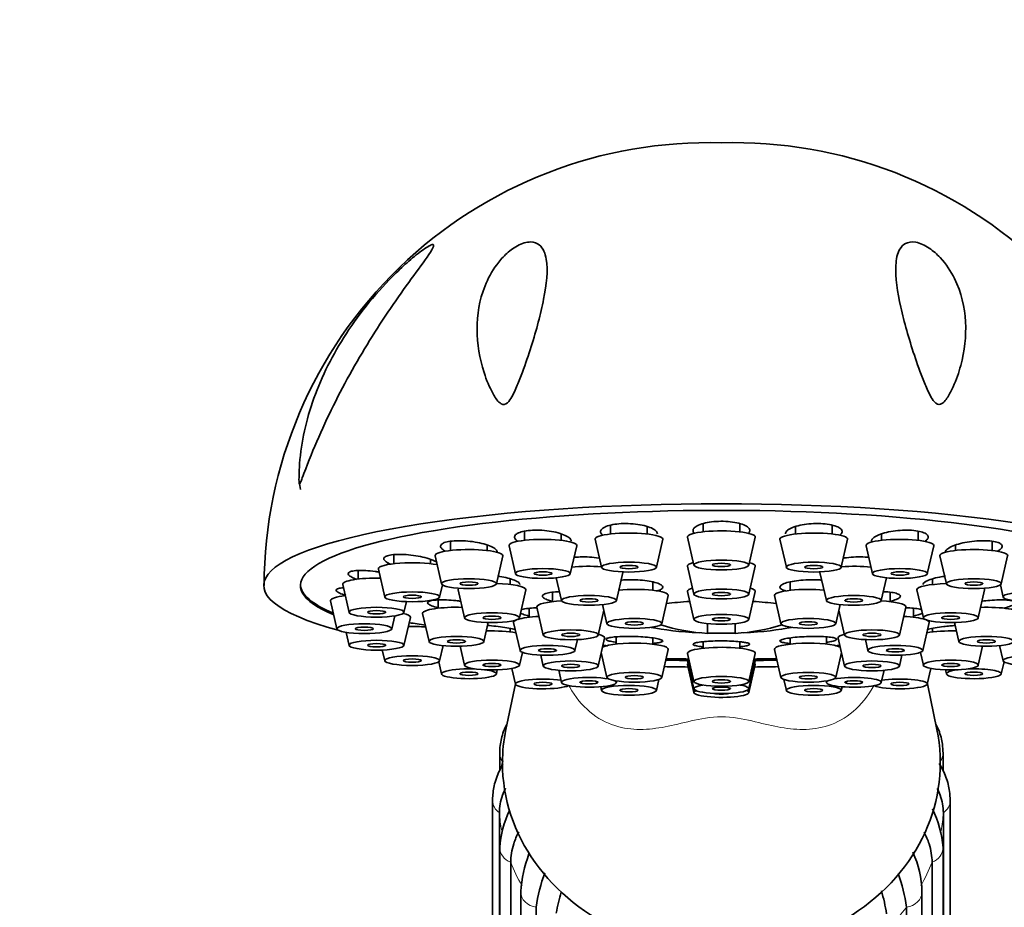
# Model space of a CAD drawing. Units: millimetres. Extents: x 0 to 834, y 0 to 1166.
# Drawn here: x 658 to 712, y 840 to 888 of the extents above; entities that cross this region are included whole.
import ezdxf
from ezdxf import colors
from ezdxf.entities.mleader import LeaderData, LeaderLine
from ezdxf.math import Vec2, Vec3

# ---------------------------------------------------------------- set-up
doc = ezdxf.new("R2010")
doc.units = ezdxf.units.MM
doc.layers.add('DV5_Défaut', color=7, linetype='Continuous')
doc.layers.add('Défaut', color=7, linetype='Continuous')

# ---------------------------------------------------------------- blocks, each defined once
blk = doc.blocks.new('_DOT')
at = {"color": 0}
blk.add_line((0, 0), (-1, 0), dxfattribs=at)
at = {"color": 0, "const_width": 0.333}
blk.add_lwpolyline([(-0.1665, 0, 1), (0.1665, 0, 1)], format="xyb", close=True, dxfattribs=at)
blk = doc.blocks.new('SE4')
at = {"layer": 'DV5_Défaut', "color": 7, "linetype": 'Continuous', "lineweight": 35}
for p, q in [((673.544, 862.777), (673.596, 862.458)), ((695.596, 860.594), (695.596, 860.146)), ((697.596, 860.146), (697.596, 860.59)), ((685.845, 860.177), (685.845, 859.679)), ((690.548, 860.512), (690.548, 860.027)), ((692.548, 860.027), (692.548, 860.432)), ((700.644, 860.429), (700.644, 860.027)), ((702.644, 860.027), (702.644, 860.505)), ((707.347, 859.679), (707.347, 860.179)), ((681.806, 859.625), (681.806, 859.126)), ((687.845, 859.679), (687.845, 860.034)), ((689.7, 859.736), (690.05, 858.205)), ((693.047, 858.205), (693.397, 859.736)), ((694.748, 859.854), (695.097, 858.324)), ((698.095, 858.324), (698.444, 859.854)), ((699.795, 859.736), (700.145, 858.205)), ((703.142, 858.205), (703.492, 859.736)), ((705.347, 860.028), (705.347, 859.679)), ((711.387, 859.126), (711.387, 859.631)), ((683.806, 859.126), (683.806, 859.418)), ((684.996, 859.388), (685.346, 857.857)), ((688.343, 857.857), (688.693, 859.388)), ((704.499, 859.388), (704.849, 857.857)), ((707.846, 857.857), (708.196, 859.388)), ((709.387, 859.421), (709.387, 859.126)), ((678.706, 858.893), (678.706, 858.405)), ((680.706, 858.405), (680.706, 858.638)), ((680.957, 858.835), (681.307, 857.304)), ((684.304, 857.304), (684.654, 858.835)), ((708.538, 858.835), (708.888, 857.304)), ((711.885, 857.304), (712.235, 858.835)), ((676.758, 858.03), (676.758, 857.565)), ((677.858, 858.113), (678.207, 856.583)), ((690.86, 856.387), (691.209, 857.918)), ((694.748, 858.264), (695.097, 856.734)), ((698.095, 856.734), (698.444, 858.264)), ((701.983, 857.918), (702.332, 856.387)), ((685.064, 857.264), (685.064, 857.572)), ((687.577, 857.635), (687.862, 856.387)), ((692.846, 856.95), (692.846, 857.41)), ((700.346, 857.405), (700.346, 856.95)), ((705.33, 856.387), (705.615, 857.635)), ((708.128, 857.576), (708.128, 857.264)), ((675.909, 857.274), (676.259, 855.743)), ((681.205, 856.583), (681.356, 857.246)), ((682.216, 856.972), (682.566, 855.442)), ((685.563, 855.442), (685.913, 856.972)), ((687.369, 856.843), (687.369, 856.329)), ((694.748, 856.886), (695.097, 855.355)), ((698.095, 855.355), (698.444, 856.886)), ((705.823, 856.329), (705.823, 856.843)), ((707.279, 856.972), (707.629, 855.442)), ((710.626, 855.442), (710.976, 856.972)), ((711.836, 857.246), (711.987, 856.583)), ((675.245, 856.372), (675.595, 854.842)), ((679.257, 855.743), (679.391, 856.332)), ((681.126, 856.425), (681.126, 855.972)), ((693.345, 855.128), (693.694, 856.658)), ((699.498, 856.658), (699.847, 855.128)), ((686.096, 855.969), (686.096, 855.481)), ((686.52, 856.038), (686.87, 854.507)), ((689.868, 854.507), (690.178, 855.867)), ((690.11, 856.166), (690.347, 855.128)), ((702.845, 855.128), (703.082, 856.166)), ((703.014, 855.867), (703.325, 854.507)), ((706.322, 854.507), (706.672, 856.038)), ((707.096, 855.481), (707.096, 855.968)), ((678.592, 854.842), (678.755, 855.554)), ((679.257, 853.941), (679.606, 855.471)), ((680.277, 855.681), (680.627, 854.15)), ((683.624, 854.15), (683.862, 855.187)), ((685.064, 854.68), (685.064, 854.868)), ((685.248, 855.189), (685.597, 853.659)), ((695.846, 854.593), (695.846, 855.123)), ((697.346, 855.123), (697.346, 854.593)), ((707.595, 853.659), (707.944, 855.189)), ((708.128, 854.867), (708.128, 854.68)), ((709.331, 855.187), (709.568, 854.15)), ((676.096, 854.653), (676.259, 853.941)), ((688.595, 853.659), (688.732, 854.258)), ((689.868, 852.811), (690.217, 854.341)), ((690.846, 854.409), (690.846, 854.012)), ((692.846, 854.012), (692.846, 854.348)), ((695.596, 854.14), (695.596, 853.785)), ((697.596, 853.785), (697.596, 854.14)), ((700.346, 854.349), (700.346, 854.012)), ((702.346, 854.012), (702.346, 854.406)), ((702.975, 854.341), (703.325, 852.811)), ((704.46, 854.258), (704.597, 853.659)), ((678.073, 853.69), (678.207, 853.101)), ((681.205, 853.101), (681.394, 853.927)), ((682.329, 853.896), (682.566, 852.858)), ((693.345, 852.19), (693.694, 853.721)), ((699.498, 853.721), (699.847, 852.19)), ((710.626, 852.858), (710.863, 853.896)), ((711.798, 853.927), (711.987, 853.101)), ((685.563, 852.858), (685.724, 853.562)), ((686.733, 853.41), (686.87, 852.811)), ((690.036, 853.55), (690.347, 852.19)), ((694.748, 853.493), (695.097, 851.963)), ((694.748, 853.097), (695.097, 851.567)), ((698.095, 851.963), (698.444, 853.493)), ((698.095, 851.567), (698.444, 853.097)), ((702.845, 852.19), (703.156, 853.55)), ((706.322, 852.811), (706.459, 853.41)), ((707.468, 853.562), (707.629, 852.858)), ((681.155, 853.043), (681.307, 852.38)), ((684.304, 852.38), (684.356, 852.607)), ((685.15, 852.684), (685.346, 851.826)), ((687.709, 852.581), (687.862, 851.913)), ((694.748, 852.89), (695.097, 851.36)), ((698.095, 851.36), (698.444, 852.89)), ((705.33, 851.913), (705.483, 852.581)), ((707.846, 851.826), (708.042, 852.684)), ((708.836, 852.607), (708.888, 852.38)), ((711.885, 852.38), (712.037, 853.043)), ((690.86, 851.913), (690.879, 851.996)), ((693.047, 851.479), (693.185, 852.08)), ((700.008, 852.08), (700.145, 851.479)), ((702.313, 851.996), (702.332, 851.913)), ((685.341, 851.849), (684.824, 849.355)), ((690.003, 851.682), (690.05, 851.479)), ((703.142, 851.479), (703.189, 851.682)), ((708.368, 849.355), (707.851, 851.849)), ((684.488, 848.05), (684.488, 847.097)), ((708.704, 847.074), (708.704, 848.05)), ((684.096, 845.472), (684.096, 802.582)), ((709.096, 802.582), (709.096, 845.472)), ((684.471, 844.796), (684.471, 801.906)), ((708.721, 801.906), (708.721, 844.796)), ((684.488, 842.895), (684.488, 800.005)), ((708.704, 800.005), (708.704, 842.895)), ((685.086, 842.102), (685.086, 799.212)), ((708.106, 799.212), (708.106, 842.102)), ((685.637, 840.493), (685.637, 797.603)), ((707.555, 797.603), (707.555, 840.493)), ((686.486, 839.637), (686.486, 796.747)), ((706.706, 796.747), (706.706, 839.637))]:
    blk.add_line(p, q, dxfattribs=at)
for centre, radius, start, end in [((695.878, 857.137), 24.263, 88.3043, 179.8276), ((697.317, 857.142), 24.259, 0.1605, 91.7026), ((696.596, 865.923), 11.355, 253.0401, 266.2128), ((696.596, 865.923), 11.355, 273.7872, 286.9599), ((692.929, 845.937), 8.451, 168.4535, 170.5541), ((702.627, 842.363), 6.1, 5.0017, 25.7476), ((690.24, 842.478), 5.767, 154.9087, 175.8525), ((692.617, 840.042), 6.995, 159.0009, 176.3076), ((701.965, 840.337), 5.592, 1.5932, 24.3109), ((694.444, 838.659), 8.018, 159.0644, 172.9976), ((698.748, 838.659), 8.018, 7.0033, 20.6729), ((698.682, 837.388), 11.27, 164.1434, 170.1615), ((694.778, 837.486), 10.993, 9.3969, 16.1311)]:
    blk.add_arc(centre, radius, start, end, dxfattribs=at)
for centre, major_axis, ratio, start_param, end_param in [((696.596, 857.211), (25, 0), 0.178538, -0.57884, 3.720433), ((696.596, 857.211), (23, 0), 0.178538, 0, 3.542462), ((691.548, 859.749), (1.85, 0), 0.178538, 0, 3.182365), ((696.596, 859.868), (-1.85, 0), 0.178538, 3.10082, 6.283185), ((701.644, 859.749), (-1.85, 0), 0.178538, 3.10082, 6.283185), ((686.845, 859.401), (1.85, 0), 0.178538, 0, 3.182365), ((691.548, 859.749), (1.85, 0), 0.178538, 6.242413, 6.283185), ((696.596, 859.868), (-1.85, 0), 0.178538, 0, 0.040772), ((701.644, 859.749), (-1.85, 0), 0.178538, 0, 0.040772), ((706.347, 859.401), (1.85, 0), 0.178538, 0, 3.182365), ((682.806, 858.848), (-1.85, 0), 0.178538, 3.10082, 6.283185), ((686.845, 859.401), (1.85, 0), 0.178538, 6.242413, 6.283185), ((706.347, 859.401), (1.85, 0), 0.178538, 6.242413, 6.283185), ((710.387, 858.848), (-1.85, 0), 0.178538, 3.10082, 6.283185), ((679.706, 858.127), (-1.85, 0), 0.178538, 3.885338, 6.283185), ((682.806, 858.848), (-1.85, 0), 0.178538, 0, 0.040772), ((696.596, 858.278), (-1.85, 0), 0.178538, 5.699942, 6.283185), ((696.596, 858.278), (-1.85, 0), 0.178538, 3.10082, 3.721174), ((710.387, 858.848), (-1.85, 0), 0.178538, 0, 0.040772), ((679.706, 858.127), (-1.85, 0), 0.178538, 0, 0.040772), ((689.361, 857.931), (-1.85, 0), 0.178538, 4.335348, 5.242514), ((689.361, 857.931), (-1.85, 0), 0.178538, 3.10082, 3.21436), ((696.596, 858.278), (-1.85, 0), 0.178538, 0, 0.040772), ((703.831, 857.931), (1.85, 0), 0.178538, 3.068826, 3.182365), ((703.831, 857.931), (1.85, 0), 0.178538, 1.040672, 1.947838), ((677.758, 857.287), (1.85, 0), 0.178538, 1.455018, 3.182365), ((696.596, 857.29), (-23, 0), 0.178538, 0.009615, 0.398638), ((684.064, 856.986), (1.85, 0), 0.178538, 2.89965, 3.182365), ((684.064, 856.986), (1.85, 0), 0.178538, 0, 1.439615), ((684.064, 856.986), (1.85, 0), 0.178538, 6.242413, 6.283185), ((691.846, 856.672), (-1.85, 0), 0.178538, 3.10082, 5.192511), ((696.596, 856.899), (-1.85, 0), 0.178538, 5.732048, 6.283185), ((696.596, 856.899), (-1.85, 0), 0.178538, 0, 0.040772), ((696.596, 856.899), (-1.85, 0), 0.178538, 3.10082, 3.69273), ((701.346, 856.672), (-1.85, 0), 0.178538, 4.232267, 6.283185), ((709.128, 856.986), (1.85, 0), 0.178538, 1.701978, 3.182365), ((709.128, 856.986), (1.85, 0), 0.178538, 0, 0.241943), ((709.128, 856.986), (1.85, 0), 0.178538, 6.242413, 6.283185), ((677.093, 856.386), (-1.85, 0), 0.178538, 5.311612, 6.283185), ((677.093, 856.386), (-1.85, 0), 0.178538, 0, 0.040772), ((688.369, 856.051), (-1.85, 0), 0.178538, 4.985417, 6.283185), ((696.596, 855.504), (5.023, 0), 0.178538, -4.361793, -4.072144), ((696.596, 855.504), (5.023, 0), 0.178538, 0.930551, 1.2202), ((701.346, 856.672), (-1.85, 0), 0.178538, 0, 0.040772), ((704.823, 856.051), (1.85, 0), 0.178538, 0, 1.297769), ((682.126, 855.694), (-1.85, 0), 0.178538, 4.545205, 6.283185), ((688.369, 856.051), (-1.85, 0), 0.178538, 0, 0.040772), ((704.823, 856.051), (1.85, 0), 0.178538, 6.242413, 6.283185), ((711.066, 855.694), (-1.85, 0), 0.178538, 3.10082, 4.879572), ((677.758, 855.485), (1.85, 0), 0.178538, 0, 0.665943), ((677.758, 855.485), (1.85, 0), 0.178538, 6.242413, 6.283185), ((682.126, 855.694), (-1.85, 0), 0.178538, 0, 0.040772), ((687.096, 855.203), (1.85, 0), 0.178538, 2.781782, 3.182365), ((687.096, 855.203), (1.85, 0), 0.178538, 1.821035, 2.636416), ((706.096, 855.203), (1.85, 0), 0.178538, 0.505176, 1.320558), ((706.096, 855.203), (1.85, 0), 0.178538, 0, 0.35981), ((706.096, 855.203), (1.85, 0), 0.178538, 6.242413, 6.283185), ((679.706, 854.645), (-1.85, 0), 0.178538, 4.301728, 4.828167), ((684.064, 854.402), (1.85, 0), 0.178538, 0.784192, 1.73798), ((696.596, 855.504), (5.023, 0), 0.178538, 3.842401, 4.467272), ((696.596, 855.504), (5.023, 0), 0.178538, -1.325679, -0.700808), ((709.128, 854.402), (1.85, 0), 0.178538, 1.403613, 2.357401), ((688.369, 854.355), (-1.85, 0), 0.178538, 3.10082, 3.759687), ((696.596, 855.504), (5.023, 0), 0.178538, 4.562525, 4.862253), ((704.823, 854.355), (-1.85, 0), 0.178538, 5.665091, 6.283185), ((704.823, 854.355), (-1.85, 0), 0.178538, 0, 0.040772), ((691.846, 853.734), (-1.85, 0), 0.178538, 3.10082, 5.940071), ((696.596, 853.507), (-1.85, 0), 0.178538, 3.10082, 6.283185), ((701.346, 853.734), (1.85, 0), 0.178538, 0.343114, 3.182365), ((696.596, 857.211), (23, 0), 0.178538, 4.580085, 4.631886), ((696.596, 857.29), (-23, 0), 0.178538, 1.43928, 1.49301), ((696.596, 853.507), (-1.85, 0), 0.178538, 0, 0.040772), ((696.596, 853.111), (-1.85, 0), 0.178538, 6.022051, 6.283185), ((696.596, 853.111), (-1.85, 0), 0.178538, 0, 0.040772), ((696.596, 857.29), (-23, 0), 0.178538, -4.634603, -4.580872), ((696.596, 853.111), (-1.85, 0), 0.178538, 3.10082, 3.402727), ((696.596, 857.211), (23, 0), 0.178538, -1.490294, -1.438493), ((682.806, 852.391), (1.5, 0), 0.178538, 1.29261, 6.283185), ((682.806, 852.391), (1.5, 0), 0.178538, 0, 0.970811), ((696.596, 857.211), (-25, 0), 0.178538, 1.445833, 1.497993), ((696.596, 852.904), (-1.85, 0), 0.178538, 6.097637, 6.283185), ((696.596, 852.904), (-1.85, 0), 0.178538, 0, 0.040772), ((696.596, 852.904), (-1.85, 0), 0.178538, 3.10082, 3.327141), ((696.596, 857.211), (-25, 0), 0.178538, -4.639586, -4.587426), ((710.387, 852.391), (1.5, 0), 0.178538, 2.170782, 6.283185), ((710.387, 852.391), (1.5, 0), 0.178538, 0, 1.848983), ((686.845, 851.837), (1.5, 0), 0.178538, 0.851168, 5.92586), ((689.361, 851.924), (1.5, 0), 0.178538, 0.774033, 6.283185), ((689.361, 851.924), (1.5, 0), 0.178538, 0, 0.343254), ((703.831, 851.924), (1.5, 0), 0.178538, 2.798339, 6.283185), ((703.831, 851.924), (1.5, 0), 0.178538, 0, 2.36756), ((706.347, 851.837), (1.5, 0), 0.178538, 0, 2.290424), ((696.596, 851.578), (-1.5, 0), 0.178538, 0, 3.974295), ((696.596, 851.578), (-1.5, 0), 0.178538, 5.450482, 6.283185), ((696.596, 851.371), (-1.5, 0), 0.178538, 0, 3.537674), ((696.596, 851.371), (-1.5, 0), 0.178538, 5.887104, 6.283185), ((706.347, 851.837), (1.5, 0), 0.178538, 3.498918, 6.283185), ((696.596, 851.371), (-0.5, 0), 0.178538, 0.607198, 2.534395), ((696.596, 847.527), (-11.959, 0), 0.866025, 0, 3.318988), ((696.596, 847.527), (-11.959, 0), 0.866025, 6.10579, 6.283185)]:
    blk.add_ellipse(centre, major_axis=major_axis, ratio=ratio, start_param=start_param, end_param=end_param, dxfattribs=at)
for centre, major_axis in [((691.548, 858.216), (1.5, 0)), ((696.596, 858.335), (-1.5, 0)), ((696.596, 858.335), (-0.5, 0)), ((701.644, 858.216), (1.5, 0)), ((686.845, 857.868), (1.5, 0)), ((686.845, 857.868), (-0.5, 0)), ((691.548, 858.216), (-0.5, 0)), ((701.644, 858.216), (-0.5, 0)), ((706.347, 857.868), (1.5, 0)), ((706.347, 857.868), (-0.5, 0)), ((682.806, 857.315), (-1.5, 0)), ((682.806, 857.315), (-0.5, 0)), ((710.387, 857.315), (-1.5, 0)), ((710.387, 857.315), (-0.5, 0)), ((679.706, 856.594), (1.5, 0)), ((696.596, 856.745), (-1.5, 0)), ((696.596, 856.745), (-0.5, 0)), ((713.486, 856.594), (1.5, 0)), ((679.706, 856.594), (-0.5, 0)), ((689.361, 856.398), (1.5, 0)), ((689.361, 856.398), (-0.5, 0)), ((703.831, 856.398), (1.5, 0)), ((703.831, 856.398), (0.5, 0)), ((677.758, 855.754), (1.5, 0)), ((677.758, 855.754), (-0.5, 0)), ((684.064, 855.453), (1.5, 0)), ((684.064, 855.453), (-0.5, 0)), ((691.846, 855.139), (1.5, 0)), ((691.846, 855.139), (0.5, 0)), ((696.596, 855.366), (-1.5, 0)), ((696.596, 855.366), (0.5, 0)), ((701.346, 855.139), (1.5, 0)), ((701.346, 855.139), (0.5, 0)), ((709.128, 855.453), (1.5, 0)), ((709.128, 855.453), (0.5, 0)), ((677.093, 854.853), (1.5, 0)), ((677.093, 854.853), (0.5, 0)), ((688.369, 854.518), (1.5, 0)), ((704.823, 854.518), (1.5, 0)), ((677.758, 853.952), (1.5, 0)), ((682.126, 854.161), (1.5, 0)), ((682.126, 854.161), (-0.5, 0)), ((688.369, 854.518), (-0.5, 0)), ((704.823, 854.518), (0.5, 0)), ((711.066, 854.161), (1.5, 0)), ((711.066, 854.161), (-0.5, 0)), ((677.758, 853.952), (-0.5, 0)), ((687.096, 853.67), (1.5, 0)), ((687.096, 853.67), (-0.5, 0)), ((706.096, 853.67), (1.5, 0)), ((706.096, 853.67), (-0.5, 0)), ((679.706, 853.112), (1.5, 0)), ((679.706, 853.112), (-0.5, 0)), ((684.064, 852.869), (1.5, 0)), ((688.369, 852.822), (1.5, 0)), ((704.823, 852.822), (1.5, 0)), ((709.128, 852.869), (-1.5, 0)), ((713.486, 853.112), (1.5, 0)), ((684.064, 852.869), (0.5, 0)), ((688.369, 852.822), (0.5, 0)), ((704.823, 852.822), (0.5, 0)), ((709.128, 852.869), (-0.5, 0)), ((682.806, 852.391), (0.5, 0)), ((689.361, 851.924), (0.5, 0)), ((691.846, 852.201), (1.5, 0)), ((691.846, 852.201), (0.5, 0)), ((696.596, 851.974), (-1.5, 0)), ((696.596, 851.974), (-0.5, 0)), ((701.346, 852.201), (1.5, 0)), ((701.346, 852.201), (0.5, 0)), ((703.831, 851.924), (0.5, 0)), ((710.387, 852.391), (0.5, 0)), ((686.845, 851.837), (-0.5, 0)), ((691.548, 851.49), (-1.5, 0)), ((691.548, 851.49), (0.5, 0)), ((696.596, 851.578), (-0.5, 0)), ((701.644, 851.49), (-1.5, 0)), ((701.644, 851.49), (0.5, 0)), ((706.347, 851.837), (0.5, 0))]:
    blk.add_ellipse(centre, major_axis=major_axis, ratio=0.178538, dxfattribs=at)
at = {"layer": 'DV5_Défaut', "color": 7, "linetype": 'Continuous', "lineweight": 18}
for centre, major_axis, start_param, end_param in [((685.488, 848.05), (1, 0), 3.141999, 3.694538), ((707.704, 848.05), (-1, 0), 2.588648, 3.141942), ((685.096, 845.472), (1, 0), 3.141016, 4.037397), ((708.096, 845.472), (-1, 0), 2.245789, 3.141143), ((696.596, 845.472), (-12.15, 0), 0.0643, 0.156528), ((696.596, 845.472), (12.15, 0), 6.124652, 6.218885), ((685.488, 842.895), (1, 0), 3.141616, 4.299196), ((707.704, 842.895), (-1, 0), 1.983989, 3.142079), ((696.596, 845.472), (-12.15, 0), 0.3261, 0.459298), ((696.596, 845.472), (12.15, 0), 5.823887, 5.957086), ((686.637, 840.493), (1, 0), 3.141873, 4.560995), ((706.555, 840.493), (-1, 0), 1.72219, 3.141818), ((696.596, 845.472), (12.15, 0), 5.562088, 5.695286)]:
    blk.add_ellipse(centre, major_axis=major_axis, ratio=0.866025, start_param=start_param, end_param=end_param, dxfattribs=at)
at = {"layer": 'DV5_Défaut', "color": 7, "linetype": 'Continuous', "lineweight": 35}
for points, knots in [([(673.89, 863.586), (673.827, 863.42), (673.765, 863.254), (673.672, 863.008), (673.642, 862.926), (673.594, 862.809), (673.576, 862.764), (673.541, 862.731), (673.536, 862.769), (673.519, 862.926), (673.523, 863.076), (673.528, 863.365), (673.534, 863.511), (673.578, 864.243), (673.657, 864.836), (674.015, 866.614), (674.425, 867.822), (675.569, 870.193), (676.294, 871.347), (677.642, 873.037), (678.132, 873.588), (678.901, 874.36), (679.163, 874.607), (679.696, 875.08), (679.972, 875.308), (680.465, 875.67), (680.683, 875.804), (680.899, 875.856), (680.897, 875.777), (680.707, 875.389), (680.389, 874.963), (679.367, 873.565), (678.562, 872.446), (677.046, 870.085), (676.315, 868.826), (674.986, 866.231), (674.398, 864.913), (673.89, 863.586)], [0, 0, 0, 0, 0.015625, 0.015625, 0.023438, 0.023438, 0.027344, 0.027344, 0.03125, 0.03125, 0.046875, 0.046875, 0.0625, 0.0625, 0.125, 0.125, 0.25, 0.25, 0.375, 0.375, 0.4375, 0.4375, 0.46875, 0.46875, 0.5, 0.5, 0.53125, 0.53125, 0.5625, 0.5625, 0.625, 0.625, 0.75, 0.75, 0.875, 0.875, 1, 1, 1, 1]), ([(685.097, 867.432), (685.025, 867.316), (684.944, 867.193), (684.708, 867.065), (684.588, 867.114), (684.339, 867.313), (684.228, 867.501), (683.919, 868.053), (683.763, 868.447), (683.384, 869.619), (683.253, 870.407), (683.247, 871.998), (683.369, 872.791), (683.842, 873.97), (684.045, 874.357), (684.466, 874.924), (684.624, 875.109), (684.998, 875.465), (685.213, 875.635), (685.696, 875.896), (685.96, 875.975), (686.378, 875.973), (686.531, 875.907), (686.877, 875.631), (686.976, 875.348), (687.135, 874.413), (687.044, 873.658), (686.73, 872.041), (686.496, 871.177), (686.06, 869.799), (685.902, 869.332), (685.639, 868.623), (685.547, 868.385), (685.345, 867.906), (685.24, 867.665), (685.097, 867.432)], [0, 0, 0, 0, 0.015625, 0.015625, 0.03125, 0.03125, 0.0625, 0.0625, 0.125, 0.125, 0.25, 0.25, 0.375, 0.375, 0.4375, 0.4375, 0.46875, 0.46875, 0.5, 0.5, 0.53125, 0.53125, 0.5625, 0.5625, 0.625, 0.625, 0.75, 0.75, 0.875, 0.875, 0.9375, 0.9375, 0.96875, 0.96875, 1, 1, 1, 1]), ([(707.218, 875.957), (707.456, 875.915), (707.72, 875.791), (708.176, 875.484), (708.373, 875.305), (708.885, 874.759), (709.133, 874.37), (709.712, 873.207), (709.887, 872.412), (709.976, 870.825), (709.883, 870.019), (709.566, 868.838), (709.432, 868.447), (709.17, 867.872), (709.073, 867.682), (708.9, 867.414), (708.837, 867.328), (708.69, 867.175), (708.605, 867.097), (708.369, 867.096), (708.252, 867.207), (708.091, 867.427), (708.027, 867.545), (707.846, 867.901), (707.746, 868.14), (707.46, 868.854), (707.292, 869.329), (706.831, 870.714), (706.579, 871.591), (706.21, 873.251), (706.089, 874.034), (706.145, 875.035), (706.202, 875.34), (706.423, 875.709), (706.521, 875.817), (706.797, 875.961), (706.98, 875.999), (707.218, 875.957)], [0, 0, 0, 0, 0.03125, 0.03125, 0.0625, 0.0625, 0.125, 0.125, 0.25, 0.25, 0.375, 0.375, 0.4375, 0.4375, 0.46875, 0.46875, 0.484375, 0.484375, 0.5, 0.5, 0.515625, 0.515625, 0.53125, 0.53125, 0.5625, 0.5625, 0.625, 0.625, 0.75, 0.75, 0.875, 0.875, 0.9375, 0.9375, 0.96875, 0.96875, 1, 1, 1, 1]), ([(693.099, 860.036), (693.099, 860.075), (693.085, 860.115), (693.057, 860.154), (693.016, 860.21), (692.945, 860.265), (692.85, 860.316), (692.754, 860.367), (692.631, 860.414), (692.492, 860.454), (692.353, 860.493), (692.193, 860.526), (692.026, 860.55), (691.861, 860.574), (691.684, 860.589), (691.51, 860.594), (691.337, 860.599), (691.163, 860.595), (691.002, 860.582), (690.841, 860.568), (690.689, 860.546), (690.557, 860.515), (690.425, 860.485), (690.311, 860.447), (690.222, 860.403), (690.133, 860.359), (690.068, 860.308), (690.033, 860.256), (689.997, 860.203), (689.99, 860.146), (690.012, 860.09), (690.029, 860.046), (690.065, 860.002), (690.118, 859.959)], [0, 0, 0, 0, 0.0668518, 0.0668518, 0.0668518, 0.1636364, 0.1636364, 0.1636364, 0.2605357, 0.2605357, 0.2605357, 0.3568589, 0.3568589, 0.3568589, 0.4521662, 0.4521662, 0.4521662, 0.5464844, 0.5464844, 0.5464844, 0.6402865, 0.6402865, 0.6402865, 0.7342631, 0.7342631, 0.7342631, 0.8290185, 0.8290185, 0.8290185, 0.9248174, 0.9248174, 0.9248174, 1, 1, 1, 1]), ([(698.07, 860.058), (698.116, 860.104), (698.141, 860.152), (698.145, 860.2), (698.15, 860.257), (698.125, 860.315), (698.07, 860.369), (698.016, 860.424), (697.932, 860.476), (697.825, 860.521), (697.719, 860.567), (697.586, 860.607), (697.439, 860.638), (697.293, 860.669), (697.128, 860.692), (696.959, 860.705), (696.791, 860.718), (696.614, 860.722), (696.443, 860.717), (696.272, 860.711), (696.102, 860.696), (695.946, 860.673), (695.791, 860.649), (695.645, 860.617), (695.522, 860.578), (695.398, 860.539), (695.292, 860.493), (695.214, 860.443), (695.136, 860.392), (695.083, 860.337), (695.06, 860.281), (695.037, 860.224), (695.043, 860.166), (695.079, 860.11), (695.089, 860.095), (695.102, 860.079), (695.117, 860.063)], [0, 0, 0, 0, 0.076852, 0.076852, 0.076852, 0.167816, 0.167816, 0.167816, 0.258888, 0.258888, 0.258888, 0.349418, 0.349418, 0.349418, 0.438994, 0.438994, 0.438994, 0.52764, 0.52764, 0.52764, 0.6158, 0.6158, 0.6158, 0.704125, 0.704125, 0.704125, 0.793182, 0.793182, 0.793182, 0.88322, 0.88322, 0.88322, 0.97406, 0.97406, 0.97406, 1, 1, 1, 1]), ([(703.066, 859.953), (703.09, 859.972), (703.111, 859.991), (703.129, 860.01), (703.179, 860.066), (703.2, 860.124), (703.191, 860.18), (703.182, 860.236), (703.142, 860.291), (703.075, 860.34), (703.008, 860.39), (702.911, 860.435), (702.794, 860.472), (702.677, 860.509), (702.537, 860.54), (702.384, 860.561), (702.232, 860.581), (702.064, 860.593), (701.894, 860.596), (701.725, 860.598), (701.548, 860.591), (701.38, 860.575), (701.211, 860.56), (701.044, 860.534), (700.895, 860.502), (700.744, 860.47), (700.605, 860.429), (700.49, 860.384), (700.374, 860.338), (700.279, 860.286), (700.212, 860.232), (700.145, 860.178), (700.105, 860.12), (700.095, 860.064), (700.094, 860.055), (700.093, 860.046), (700.093, 860.037)], [0, 0, 0, 0, 0.033505, 0.033505, 0.033505, 0.129947, 0.129947, 0.129947, 0.226504, 0.226504, 0.226504, 0.322487, 0.322487, 0.322487, 0.417458, 0.417458, 0.417458, 0.511443, 0.511443, 0.511443, 0.604913, 0.604913, 0.604913, 0.698558, 0.698558, 0.698558, 0.792978, 0.792978, 0.792978, 0.888439, 0.888439, 0.888439, 0.98475, 0.98475, 0.98475, 1, 1, 1, 1]), ([(688.396, 859.634), (688.396, 859.659), (688.389, 859.685), (688.377, 859.71), (688.349, 859.765), (688.292, 859.82), (688.209, 859.873), (688.125, 859.926), (688.014, 859.978), (687.884, 860.023), (687.754, 860.069), (687.601, 860.11), (687.438, 860.142), (687.277, 860.175), (687.101, 860.2), (686.925, 860.216), (686.752, 860.231), (686.574, 860.238), (686.407, 860.235), (686.242, 860.232), (686.082, 860.22), (685.942, 860.2), (685.803, 860.179), (685.679, 860.15), (685.58, 860.114), (685.481, 860.079), (685.405, 860.036), (685.357, 859.989), (685.309, 859.942), (685.289, 859.889), (685.298, 859.836), (685.307, 859.782), (685.347, 859.726), (685.413, 859.672), (685.433, 859.656), (685.456, 859.639), (685.482, 859.623)], [0, 0, 0, 0, 0.04359, 0.04359, 0.04359, 0.136988, 0.136988, 0.136988, 0.231095, 0.231095, 0.231095, 0.325313, 0.325313, 0.325313, 0.418971, 0.418971, 0.418971, 0.511642, 0.511642, 0.511642, 0.603351, 0.603351, 0.603351, 0.694557, 0.694557, 0.694557, 0.785934, 0.785934, 0.785934, 0.878068, 0.878068, 0.878068, 0.971216, 0.971216, 0.971216, 1, 1, 1, 1]), ([(707.705, 859.62), (707.777, 859.665), (707.831, 859.713), (707.862, 859.76), (707.899, 859.815), (707.906, 859.871), (707.883, 859.923), (707.86, 859.974), (707.806, 860.023), (707.726, 860.065), (707.647, 860.107), (707.54, 860.143), (707.414, 860.17), (707.289, 860.197), (707.142, 860.217), (706.984, 860.227), (706.828, 860.237), (706.658, 860.238), (706.487, 860.23), (706.316, 860.223), (706.14, 860.206), (705.974, 860.181), (705.807, 860.156), (705.645, 860.122), (705.501, 860.083), (705.355, 860.043), (705.224, 859.996), (705.118, 859.947), (705.012, 859.896), (704.927, 859.842), (704.873, 859.787), (704.822, 859.736), (704.796, 859.684), (704.796, 859.634)], [0, 0, 0, 0, 0.0802578, 0.0802578, 0.0802578, 0.1742905, 0.1742905, 0.1742905, 0.267764, 0.267764, 0.267764, 0.3602516, 0.3602516, 0.3602516, 0.4517796, 0.4517796, 0.4517796, 0.5428065, 0.5428065, 0.5428065, 0.6340029, 0.6340029, 0.6340029, 0.725955, 0.725955, 0.725955, 0.8189198, 0.8189198, 0.8189198, 0.9127132, 0.9127132, 0.9127132, 1, 1, 1, 1]), ([(684.357, 859.035), (684.357, 859.047), (684.356, 859.059), (684.352, 859.072), (684.337, 859.122), (684.293, 859.175), (684.223, 859.226), (684.152, 859.278), (684.052, 859.33), (683.933, 859.378), (683.812, 859.427), (683.668, 859.472), (683.512, 859.511), (683.356, 859.55), (683.183, 859.583), (683.009, 859.608), (682.835, 859.632), (682.655, 859.649), (682.483, 859.656), (682.314, 859.664), (682.147, 859.663), (681.999, 859.652), (681.852, 859.642), (681.718, 859.623), (681.608, 859.597), (681.5, 859.571), (681.412, 859.537), (681.353, 859.497), (681.294, 859.458), (681.261, 859.412), (681.258, 859.364), (681.254, 859.316), (681.28, 859.263), (681.334, 859.212), (681.379, 859.168), (681.444, 859.123), (681.526, 859.081)], [0, 0, 0, 0, 0.022418, 0.022418, 0.022418, 0.112318, 0.112318, 0.112318, 0.20317, 0.20317, 0.20317, 0.294711, 0.294711, 0.294711, 0.386362, 0.386362, 0.386362, 0.477467, 0.477467, 0.477467, 0.567611, 0.567611, 0.567611, 0.65682, 0.65682, 0.65682, 0.745541, 0.745541, 0.745541, 0.834427, 0.834427, 0.834427, 0.924049, 0.924049, 0.924049, 1, 1, 1, 1]), ([(711.673, 859.085), (711.707, 859.103), (711.738, 859.121), (711.765, 859.139), (711.845, 859.191), (711.899, 859.245), (711.921, 859.297), (711.944, 859.349), (711.937, 859.399), (711.9, 859.444), (711.864, 859.488), (711.798, 859.528), (711.707, 859.561), (711.617, 859.593), (711.5, 859.619), (711.367, 859.636), (711.234, 859.653), (711.081, 859.661), (710.92, 859.661), (710.759, 859.661), (710.586, 859.652), (710.415, 859.635), (710.243, 859.618), (710.068, 859.593), (709.904, 859.561), (709.739, 859.528), (709.581, 859.488), (709.444, 859.444), (709.305, 859.4), (709.182, 859.35), (709.087, 859.299), (708.991, 859.248), (708.919, 859.193), (708.878, 859.141), (708.851, 859.108), (708.837, 859.074), (708.835, 859.042)], [0, 0, 0, 0, 0.03181, 0.03181, 0.03181, 0.124129, 0.124129, 0.124129, 0.215899, 0.215899, 0.215899, 0.306701, 0.306701, 0.306701, 0.396561, 0.396561, 0.396561, 0.48593, 0.48593, 0.48593, 0.575464, 0.575464, 0.575464, 0.665741, 0.665741, 0.665741, 0.757011, 0.757011, 0.757011, 0.849095, 0.849095, 0.849095, 0.94145, 0.94145, 0.94145, 1, 1, 1, 1]), ([(681.053, 858.497), (681.011, 858.521), (680.964, 858.544), (680.912, 858.567), (680.802, 858.615), (680.668, 858.661), (680.52, 858.703), (680.37, 858.745), (680.203, 858.783), (680.032, 858.814), (679.86, 858.845), (679.68, 858.87), (679.505, 858.886), (679.332, 858.903), (679.16, 858.911), (679.003, 858.911), (678.849, 858.911), (678.705, 858.902), (678.585, 858.886), (678.466, 858.87), (678.367, 858.845), (678.296, 858.815), (678.225, 858.784), (678.181, 858.747), (678.165, 858.706), (678.149, 858.665), (678.163, 858.619), (678.204, 858.571), (678.245, 858.524), (678.316, 858.474), (678.409, 858.426), (678.443, 858.408), (678.481, 858.39), (678.521, 858.373)], [0, 0, 0, 0, 0.048676, 0.048676, 0.048676, 0.151039, 0.151039, 0.151039, 0.25418, 0.25418, 0.25418, 0.357443, 0.357443, 0.357443, 0.460091, 0.460091, 0.460091, 0.561657, 0.561657, 0.561657, 0.662169, 0.662169, 0.662169, 0.762131, 0.762131, 0.762131, 0.862279, 0.862279, 0.862279, 0.963257, 0.963257, 0.963257, 1, 1, 1, 1]), ([(689.925, 858.706), (689.918, 858.707), (689.911, 858.708), (689.904, 858.709), (689.741, 858.735), (689.566, 858.754), (689.391, 858.764), (689.218, 858.775), (689.041, 858.777), (688.875, 858.772), (688.757, 858.768), (688.643, 858.76), (688.537, 858.748)], [0, 0, 0, 0, 0.015967, 0.015967, 0.015967, 0.38005, 0.38005, 0.38005, 0.742174, 0.742174, 0.742174, 1, 1, 1, 1]), ([(704.658, 858.747), (704.592, 858.755), (704.523, 858.761), (704.453, 858.765), (704.294, 858.775), (704.122, 858.777), (703.95, 858.771), (703.777, 858.765), (703.601, 858.751), (703.435, 858.73), (703.371, 858.722), (703.308, 858.713), (703.247, 858.703)], [0, 0, 0, 0, 0.15706, 0.15706, 0.15706, 0.510434, 0.510434, 0.510434, 0.864232, 0.864232, 0.864232, 1, 1, 1, 1]), ([(677.879, 857.951), (677.813, 857.962), (677.746, 857.971), (677.68, 857.98), (677.505, 858.003), (677.329, 858.019), (677.166, 858.028), (677.005, 858.037), (676.852, 858.037), (676.722, 858.031), (676.593, 858.024), (676.482, 858.009), (676.399, 857.988), (676.317, 857.967), (676.259, 857.939), (676.231, 857.906), (676.203, 857.873), (676.204, 857.835), (676.233, 857.794), (676.262, 857.753), (676.321, 857.709), (676.403, 857.664), (676.476, 857.625), (676.569, 857.586), (676.677, 857.547)], [0, 0, 0, 0, 0.052788, 0.052788, 0.052788, 0.193263, 0.193263, 0.193263, 0.332903, 0.332903, 0.332903, 0.47107, 0.47107, 0.47107, 0.607804, 0.607804, 0.607804, 0.743789, 0.743789, 0.743789, 0.880027, 0.880027, 0.880027, 1, 1, 1, 1]), ([(685.589, 857.265), (685.589, 857.27), (685.588, 857.274), (685.588, 857.279), (685.581, 857.319), (685.545, 857.362), (685.482, 857.404), (685.419, 857.447), (685.327, 857.49), (685.214, 857.53), (685.101, 857.57), (684.963, 857.609), (684.813, 857.642), (684.674, 857.673), (684.52, 857.701), (684.362, 857.723)], [0, 0, 0, 0, 0.027266, 0.027266, 0.027266, 0.273524, 0.273524, 0.273524, 0.520907, 0.520907, 0.520907, 0.769582, 0.769582, 0.769582, 1, 1, 1, 1]), ([(693.082, 856.915), (693.13, 856.929), (693.174, 856.943), (693.211, 856.958), (693.293, 856.99), (693.35, 857.027), (693.377, 857.066), (693.404, 857.104), (693.402, 857.145), (693.371, 857.185), (693.34, 857.225), (693.279, 857.266), (693.193, 857.303), (693.107, 857.341), (692.993, 857.376), (692.862, 857.407), (692.731, 857.437), (692.578, 857.464), (692.416, 857.484), (692.255, 857.504), (692.08, 857.518), (691.906, 857.525), (691.733, 857.532), (691.556, 857.532), (691.39, 857.525), (691.291, 857.521), (691.195, 857.515), (691.104, 857.506)], [0, 0, 0, 0, 0.0568433, 0.0568433, 0.0568433, 0.1807082, 0.1807082, 0.1807082, 0.3047497, 0.3047497, 0.3047497, 0.4290102, 0.4290102, 0.4290102, 0.5534394, 0.5534394, 0.5534394, 0.6779028, 0.6779028, 0.6779028, 0.8022385, 0.8022385, 0.8022385, 0.9263382, 0.9263382, 0.9263382, 1, 1, 1, 1]), ([(702.086, 857.506), (702.046, 857.51), (702.007, 857.513), (701.966, 857.516), (701.807, 857.527), (701.635, 857.532), (701.462, 857.529), (701.289, 857.527), (701.112, 857.518), (700.945, 857.502), (700.778, 857.486), (700.616, 857.464), (700.473, 857.437), (700.329, 857.41), (700.201, 857.377), (700.098, 857.341), (699.995, 857.306), (699.915, 857.267), (699.864, 857.227), (699.813, 857.187), (699.79, 857.145), (699.797, 857.106), (699.802, 857.081), (699.818, 857.056), (699.845, 857.033)], [0, 0, 0, 0, 0.037032, 0.037032, 0.037032, 0.181972, 0.181972, 0.181972, 0.32697, 0.32697, 0.32697, 0.472199, 0.472199, 0.472199, 0.61772, 0.61772, 0.61772, 0.763458, 0.763458, 0.763458, 0.909241, 0.909241, 0.909241, 1, 1, 1, 1]), ([(708.846, 857.725), (708.735, 857.71), (708.626, 857.692), (708.524, 857.672), (708.364, 857.642), (708.215, 857.605), (708.089, 857.567), (707.962, 857.528), (707.854, 857.485), (707.774, 857.442), (707.724, 857.415), (707.684, 857.388), (707.655, 857.361)], [0, 0, 0, 0, 0.196874, 0.196874, 0.196874, 0.502392, 0.502392, 0.502392, 0.808243, 0.808243, 0.808243, 1, 1, 1, 1]), ([(675.937, 857.087), (675.885, 857.084), (675.837, 857.08), (675.795, 857.075), (675.701, 857.062), (675.63, 857.044), (675.589, 857.019), (675.549, 856.995), (675.537, 856.966), (675.554, 856.932), (675.571, 856.899), (675.617, 856.862), (675.689, 856.824), (675.761, 856.785), (675.86, 856.745), (675.979, 856.705), (676.012, 856.694), (676.046, 856.683), (676.082, 856.672)], [0, 0, 0, 0, 0.095669, 0.095669, 0.095669, 0.309283, 0.309283, 0.309283, 0.52068, 0.52068, 0.52068, 0.73092, 0.73092, 0.73092, 0.941552, 0.941552, 0.941552, 1, 1, 1, 1]), ([(687.745, 856.877), (687.712, 856.876), (687.679, 856.874), (687.647, 856.872), (687.493, 856.864), (687.351, 856.849), (687.233, 856.828), (687.115, 856.808), (687.018, 856.782), (686.948, 856.752), (686.879, 856.723), (686.836, 856.689), (686.823, 856.653), (686.81, 856.618), (686.827, 856.58), (686.872, 856.542), (686.916, 856.505), (686.991, 856.467), (687.088, 856.431), (687.164, 856.404), (687.256, 856.378), (687.359, 856.354)], [0, 0, 0, 0, 0.035105, 0.035105, 0.035105, 0.202325, 0.202325, 0.202325, 0.369228, 0.369228, 0.369228, 0.535969, 0.535969, 0.535969, 0.702777, 0.702777, 0.702777, 0.86985, 0.86985, 0.86985, 1, 1, 1, 1]), ([(699.845, 857.033), (699.889, 856.996), (699.962, 856.961), (700.058, 856.931), (700.079, 856.924), (700.102, 856.918), (700.125, 856.911)], [0, 0, 0, 0, 0.820194, 0.820194, 0.820194, 1, 1, 1, 1]), ([(705.837, 856.355), (705.893, 856.368), (705.946, 856.381), (705.994, 856.396), (706.108, 856.429), (706.201, 856.466), (706.265, 856.504), (706.328, 856.541), (706.365, 856.58), (706.372, 856.617), (706.379, 856.653), (706.356, 856.689), (706.305, 856.721), (706.254, 856.753), (706.173, 856.782), (706.071, 856.806), (705.968, 856.83), (705.84, 856.849), (705.697, 856.861), (705.619, 856.868), (705.536, 856.873), (705.449, 856.877)], [0, 0, 0, 0, 0.070996, 0.070996, 0.070996, 0.239141, 0.239141, 0.239141, 0.407114, 0.407114, 0.407114, 0.574769, 0.574769, 0.574769, 0.742106, 0.742106, 0.742106, 0.909279, 0.909279, 0.909279, 1, 1, 1, 1]), ([(682.362, 856.353), (682.274, 856.365), (682.184, 856.376), (682.095, 856.385), (681.921, 856.403), (681.744, 856.416), (681.58, 856.423), (681.415, 856.429), (681.259, 856.43), (681.123, 856.425), (680.987, 856.419), (680.868, 856.408), (680.777, 856.391), (680.686, 856.374), (680.619, 856.351), (680.582, 856.325), (680.545, 856.299), (680.536, 856.268), (680.557, 856.235), (680.578, 856.202), (680.629, 856.167), (680.705, 856.131), (680.781, 856.095), (680.885, 856.059), (681.007, 856.024), (681.041, 856.015), (681.077, 856.005), (681.115, 855.996)], [0, 0, 0, 0, 0.06597, 0.06597, 0.06597, 0.195326, 0.195326, 0.195326, 0.324733, 0.324733, 0.324733, 0.453729, 0.453729, 0.453729, 0.582031, 0.582031, 0.582031, 0.709672, 0.709672, 0.709672, 0.836987, 0.836987, 0.836987, 0.964454, 0.964454, 0.964454, 1, 1, 1, 1]), ([(712.067, 855.993), (712.068, 855.993), (712.069, 855.994), (712.07, 855.994), (712.205, 856.028), (712.324, 856.064), (712.415, 856.1), (712.506, 856.136), (712.573, 856.173), (712.61, 856.207), (712.647, 856.241), (712.656, 856.274), (712.635, 856.302), (712.614, 856.33), (712.563, 856.356), (712.487, 856.375), (712.411, 856.395), (712.307, 856.41), (712.185, 856.418), (712.062, 856.427), (711.916, 856.43), (711.76, 856.427), (711.603, 856.424), (711.431, 856.415), (711.259, 856.4), (711.117, 856.388), (710.973, 856.372), (710.832, 856.354)], [0, 0, 0, 0, 0.000891, 0.000891, 0.000891, 0.129532, 0.129532, 0.129532, 0.25748, 0.25748, 0.25748, 0.384768, 0.384768, 0.384768, 0.511731, 0.511731, 0.511731, 0.638847, 0.638847, 0.638847, 0.76652, 0.76652, 0.76652, 0.894907, 0.894907, 0.894907, 1, 1, 1, 1]), ([(686.541, 855.99), (686.395, 855.989), (686.256, 855.984), (686.133, 855.974), (685.997, 855.963), (685.878, 855.947), (685.785, 855.927), (685.729, 855.914), (685.681, 855.9), (685.644, 855.885)], [0, 0, 0, 0, 0.359362, 0.359362, 0.359362, 0.75844, 0.75844, 0.75844, 1, 1, 1, 1]), ([(707.543, 855.887), (707.527, 855.893), (707.511, 855.899), (707.493, 855.905), (707.417, 855.928), (707.314, 855.947), (707.192, 855.961), (707.07, 855.976), (706.924, 855.985), (706.768, 855.989), (706.734, 855.989), (706.699, 855.99), (706.663, 855.99)], [0, 0, 0, 0, 0.098326, 0.098326, 0.098326, 0.504138, 0.504138, 0.504138, 0.910596, 0.910596, 0.910596, 1, 1, 1, 1]), ([(685.605, 855.715), (685.629, 855.698), (685.661, 855.681), (685.699, 855.665), (685.775, 855.632), (685.878, 855.6), (686, 855.57), (686.028, 855.563), (686.056, 855.557), (686.086, 855.55)], [0, 0, 0, 0, 0.295473, 0.295473, 0.295473, 0.870254, 0.870254, 0.870254, 1, 1, 1, 1]), ([(707.101, 855.549), (707.22, 855.575), (707.324, 855.603), (707.407, 855.632), (707.477, 855.656), (707.533, 855.681), (707.573, 855.706)], [0, 0, 0, 0, 0.5426739, 0.5426739, 0.5426739, 1, 1, 1, 1]), ([(680.425, 855.046), (680.286, 855.072), (680.135, 855.096), (679.982, 855.118), (679.836, 855.139), (679.685, 855.159), (679.537, 855.176)], [0, 0, 0, 0, 0.512648, 0.512648, 0.512648, 1, 1, 1, 1]), ([(685.31, 854.814), (685.269, 854.825), (685.223, 854.837), (685.173, 854.848), (685.056, 854.874), (684.915, 854.9), (684.762, 854.924), (684.61, 854.948), (684.441, 854.97), (684.271, 854.988), (684.123, 855.004), (683.971, 855.017), (683.823, 855.028)], [0, 0, 0, 0, 0.127989, 0.127989, 0.127989, 0.43203, 0.43203, 0.43203, 0.736697, 0.736697, 0.736697, 1, 1, 1, 1]), ([(708.749, 854.968), (708.582, 854.948), (708.421, 854.924), (708.278, 854.899), (708.135, 854.874), (708.007, 854.847), (707.904, 854.82), (707.883, 854.815), (707.863, 854.809), (707.844, 854.804)], [0, 0, 0, 0, 0.45371, 0.45371, 0.45371, 0.907514, 0.907514, 0.907514, 1, 1, 1, 1]), ([(709.371, 855.028), (709.273, 855.021), (709.174, 855.013), (709.077, 855.004), (708.966, 854.993), (708.856, 854.981), (708.749, 854.968)], [0, 0, 0, 0, 0.471905, 0.471905, 0.471905, 1, 1, 1, 1]), ([(693.347, 854.234), (693.303, 854.256), (693.23, 854.28), (693.134, 854.301), (693.037, 854.322), (692.915, 854.342), (692.776, 854.36), (692.637, 854.377), (692.479, 854.392), (692.314, 854.404), (692.149, 854.415), (691.972, 854.423), (691.799, 854.428), (691.626, 854.432), (691.451, 854.432), (691.29, 854.429), (691.128, 854.426), (690.975, 854.419), (690.843, 854.409), (690.71, 854.398), (690.596, 854.384), (690.508, 854.368), (690.42, 854.352), (690.357, 854.333), (690.324, 854.313), (690.291, 854.292), (690.287, 854.27), (690.313, 854.248), (690.338, 854.226), (690.394, 854.203), (690.475, 854.181), (690.555, 854.16), (690.664, 854.139), (690.791, 854.12), (690.807, 854.118), (690.823, 854.116), (690.84, 854.113)], [0, 0, 0, 0, 0.089783, 0.089783, 0.089783, 0.179572, 0.179572, 0.179572, 0.269279, 0.269279, 0.269279, 0.358949, 0.358949, 0.358949, 0.448673, 0.448673, 0.448673, 0.538525, 0.538525, 0.538525, 0.628535, 0.628535, 0.628535, 0.718668, 0.718668, 0.718668, 0.808825, 0.808825, 0.808825, 0.89889, 0.89889, 0.89889, 0.988784, 0.988784, 0.988784, 1, 1, 1, 1]), ([(692.859, 854.051), (692.946, 854.058), (693.026, 854.066), (693.094, 854.075), (693.197, 854.09), (693.277, 854.108), (693.328, 854.127), (693.379, 854.147), (693.402, 854.168), (693.395, 854.191), (693.39, 854.205), (693.374, 854.219), (693.347, 854.234)], [0, 0, 0, 0, 0.201578, 0.201578, 0.201578, 0.505964, 0.505964, 0.505964, 0.810443, 0.810443, 0.810443, 1, 1, 1, 1]), ([(697.702, 854.131), (697.58, 854.146), (697.436, 854.159), (697.28, 854.168), (697.124, 854.177), (696.954, 854.183), (696.781, 854.186), (696.609, 854.188), (696.431, 854.187), (696.262, 854.183), (696.093, 854.178), (695.928, 854.17), (695.781, 854.159), (695.633, 854.148), (695.5, 854.134), (695.391, 854.118), (695.282, 854.102), (695.195, 854.083), (695.136, 854.064), (695.078, 854.044), (695.047, 854.023), (695.046, 854.003), (695.045, 853.982), (695.074, 853.962), (695.131, 853.943), (695.187, 853.923), (695.273, 853.905), (695.381, 853.889), (695.441, 853.881), (695.509, 853.872), (695.582, 853.865)], [0, 0, 0, 0, 0.104561, 0.104561, 0.104561, 0.209129, 0.209129, 0.209129, 0.313601, 0.313601, 0.313601, 0.418031, 0.418031, 0.418031, 0.522523, 0.522523, 0.522523, 0.627164, 0.627164, 0.627164, 0.73199, 0.73199, 0.73199, 0.836958, 0.836958, 0.836958, 0.941955, 0.941955, 0.941955, 1, 1, 1, 1]), ([(697.606, 853.865), (697.636, 853.868), (697.664, 853.871), (697.692, 853.874), (697.815, 853.888), (697.918, 853.905), (697.993, 853.923), (698.068, 853.941), (698.117, 853.961), (698.136, 853.982), (698.156, 854.002), (698.145, 854.023), (698.106, 854.043), (698.067, 854.063), (697.998, 854.083), (697.905, 854.1), (697.847, 854.111), (697.778, 854.122), (697.702, 854.131)], [0, 0, 0, 0, 0.046264, 0.046264, 0.046264, 0.252065, 0.252065, 0.252065, 0.45828, 0.45828, 0.45828, 0.664802, 0.664802, 0.664802, 0.871388, 0.871388, 0.871388, 1, 1, 1, 1]), ([(701.76, 854.431), (701.593, 854.432), (701.416, 854.429), (701.243, 854.423), (701.07, 854.417), (700.897, 854.406), (700.737, 854.393), (700.578, 854.38), (700.428, 854.363), (700.3, 854.344), (700.172, 854.325), (700.063, 854.304), (699.981, 854.282), (699.899, 854.26), (699.842, 854.237), (699.815, 854.214), (699.788, 854.191), (699.79, 854.169), (699.821, 854.148), (699.852, 854.127), (699.913, 854.108), (699.999, 854.092), (700.085, 854.075), (700.199, 854.061), (700.33, 854.051), (700.335, 854.051), (700.339, 854.05), (700.344, 854.05)], [0, 0, 0, 0, 0.124372, 0.124372, 0.124372, 0.248751, 0.248751, 0.248751, 0.373018, 0.373018, 0.373018, 0.497233, 0.497233, 0.497233, 0.621523, 0.621523, 0.621523, 0.745989, 0.745989, 0.745989, 0.870676, 0.870676, 0.870676, 0.995532, 0.995532, 0.995532, 1, 1, 1, 1]), ([(702.356, 854.114), (702.459, 854.128), (702.551, 854.144), (702.627, 854.16), (702.724, 854.181), (702.798, 854.203), (702.843, 854.225), (702.888, 854.247), (702.905, 854.27), (702.892, 854.291), (702.879, 854.312), (702.836, 854.333), (702.766, 854.351), (702.696, 854.368), (702.598, 854.384), (702.48, 854.397), (702.361, 854.409), (702.219, 854.419), (702.065, 854.425), (701.968, 854.428), (701.865, 854.43), (701.76, 854.431)], [0, 0, 0, 0, 0.121431, 0.121431, 0.121431, 0.277161, 0.277161, 0.277161, 0.433137, 0.433137, 0.433137, 0.589428, 0.589428, 0.589428, 0.745952, 0.745952, 0.745952, 0.902524, 0.902524, 0.902524, 1, 1, 1, 1]), ([(690.372, 853.918), (690.337, 853.923), (690.301, 853.927), (690.264, 853.932), (690.223, 853.937), (690.18, 853.941), (690.136, 853.946)], [0, 0, 0, 0, 0.47672, 0.47672, 0.47672, 1, 1, 1, 1]), ([(684.852, 849.599), (684.778, 849.452), (684.613, 849.056), (684.501, 848.516), (684.49, 848.168), (684.488, 848.05)], [0, 0, 0, 0, 0.309082, 0.800566, 1, 1, 1, 1]), ([(708.704, 848.05), (708.698, 848.23), (708.68, 848.632), (708.539, 849.165), (708.386, 849.507), (708.338, 849.603)], [0, 0, 0, 0, 0.304106, 0.799082, 1, 1, 1, 1]), ([(684.655, 847.429), (684.609, 847.352), (684.421, 847.012), (684.191, 846.418), (684.101, 845.811), (684.097, 845.525), (684.096, 845.472)], [0, 0, 0, 0, 0.1270601, 0.5534534, 0.9287219, 1, 1, 1, 1]), ([(709.096, 845.472), (709.09, 845.654), (709.071, 846.058), (708.889, 846.761), (708.647, 847.253), (708.5, 847.491)], [0, 0, 0, 0, 0.236325, 0.617167, 1, 1, 1, 1]), ([(684.471, 844.796), (684.471, 845.12), (684.529, 845.442), (684.69, 845.888), (684.745, 846.015), (684.809, 846.139)], [0, 0, 0, 0, 0.714148, 0.714148, 1, 1, 1, 1]), ([(708.387, 846.131), (708.449, 846.009), (708.503, 845.885), (708.663, 845.442), (708.721, 845.12), (708.721, 844.796)], [0, 0, 0, 0, 0.281238, 0.281238, 1, 1, 1, 1]), ([(685.086, 842.102), (685.086, 842.426), (685.142, 842.76), (685.324, 843.323), (685.416, 843.543), (685.529, 843.764)], [0, 0, 0, 0, 0.6121765, 0.6121765, 1, 1, 1, 1]), ([(707.677, 843.737), (707.783, 843.525), (707.871, 843.314), (708.05, 842.76), (708.106, 842.426), (708.106, 842.102)], [0, 0, 0, 0, 0.378024, 0.378024, 1, 1, 1, 1])]:
    blk.add_open_spline(points, degree=3, knots=knots, dxfattribs=at)
for points in [[(707.655, 857.361), (707.621, 857.328), (707.603, 857.296), (707.603, 857.265)], [(679.256, 855.678), (679.245, 855.686), (679.232, 855.693), (679.218, 855.701)], [(703.057, 853.946), (702.976, 853.938), (702.899, 853.929), (702.829, 853.919)]]:
    blk.add_open_spline(points, degree=3, dxfattribs=at)
at = {"layer": 'DV5_Défaut', "color": 7, "linetype": 'Continuous', "lineweight": 18}
blk.add_open_spline([(704.942, 851.772), (704.926, 851.742), (704.909, 851.711), (704.597, 851.16), (704.225, 850.692), (703.373, 849.967), (702.908, 849.719), (701.514, 849.265), (700.593, 849.322), (699.225, 849.579), (698.766, 849.697), (697.763, 849.927), (697.202, 850.038), (696.004, 850.04), (695.437, 849.929), (694.443, 849.702), (693.98, 849.582), (692.613, 849.324), (691.708, 849.262), (690.305, 849.709), (689.836, 849.957), (688.992, 850.666), (688.613, 851.134), (688.295, 851.69), (688.276, 851.724), (688.258, 851.757)], degree=3, knots=[0, 0, 0, 0, 0.004776, 0.004776, 0.087273, 0.087273, 0.169769, 0.169769, 0.334763, 0.334763, 0.417259, 0.417259, 0.499756, 0.499756, 0.582253, 0.582253, 0.664749, 0.664749, 0.829743, 0.829743, 0.91224, 0.91224, 0.994736, 0.994736, 1, 1, 1, 1], dxfattribs=at)

msp = doc.modelspace()

# ---------------------------------------------------------------- block references
at = {"layer": 'Défaut'}
msp.add_blockref('SE4', (0, 0), dxfattribs=at)

# ---------------------------------------------------------------- leaders
at = {"layer": 'Défaut', "color": 7, "linetype": 'Continuous', "lineweight": 18}
ml = msp.add_multileader_mtext('Standard', dxfattribs=at)
ml.set_content('{\\pxsm0.9;\\fSolid Edge ISO|b1||i0||c0|p34;\\W1.;26/06/2017\\P}', color=256)
ml.set_leader_properties()
ml.set_arrow_properties(name='DOT')
ml.build(insert=Vec2(0, 0))
ml.multileader.update_dxf_attribs({"leader_type": 0, "dogleg_length": 0, "arrow_head_size": 12})
ctx = ml.context
ctx.base_point, ctx.char_height, ctx.arrow_head_size, ctx.landing_gap_size = Vec3(656.602, 1156.973), 12, 12, 4.2
notes = []
notes.append((ctx, [(0, (0, 0, 0), (0, 0), (1, 0), 1, [])]))
ctx.mtext.insert = Vec3(658.602, 1163.093)
for ctx, leaders in notes:
    for number, flags, end, landing, length, lines in leaders:
        leader = LeaderData()
        leader.index, (leader.has_last_leader_line, leader.has_dogleg_vector, leader.attachment_direction) = number, flags
        leader.last_leader_point, leader.dogleg_vector, leader.dogleg_length = Vec3(end), Vec3(landing), length
        for number, points, colour, breaks in lines:
            line = LeaderLine()
            line.index, line.vertices, line.color, line.breaks = number, Vec3.list(points), colors.encode_raw_color(colour), breaks
            leader.lines.append(line)
        ctx.leaders.append(leader)

doc.saveas('drawing.dxf')
